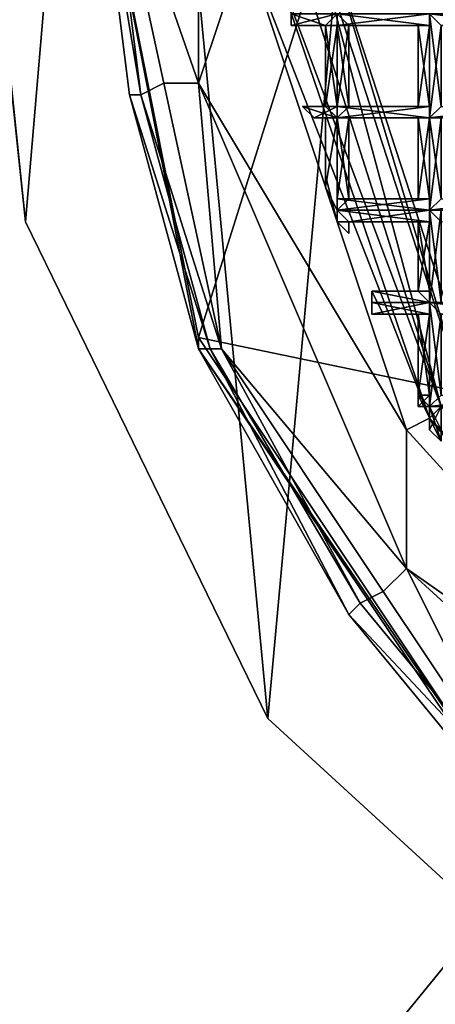
# Model space of a CAD drawing. Extents: x 18135 to 18437, y 15858 to 16090.
# Drawn here: x 18273 to 18277, y 15868 to 15876 of the extents above; entities that cross this region are included whole.
import ezdxf

# ---------------------------------------------------------------- set-up
doc = ezdxf.new("R2010")
doc.units = 0
doc.header["$MEASUREMENT"] = 0

msp = doc.modelspace()

# ---------------------------------------------------------------- linework, layer by layer
for points in [[(18274.400391, 15993.299805, 80.670097), (18273.400391, 15996.200195, 79.802803), (18272.900391, 15860.400391, 79.273003)], [(18275.599609, 15990.799805, 81.684898), (18274.400391, 15993.299805, 80.670097), (18272.900391, 15860.400391, 79.273003)], [(18275.599609, 15990.799805, 81.684898), (18272.900391, 15860.400391, 79.273003), (18277.599609, 15860.400391, 82.890602)], [(18278.599609, 15987.799805, 83.403), (18275.599609, 15990.799805, 81.684898), (18277.599609, 15860.400391, 82.890602)], [(18270.800781, 15860.400391, 61.307301), (18301.300781, 15897.799805, 61.307301), (18301.300781, 15860.400391, 61.307301)], [(18270.800781, 15897.799805, 61.307301), (18301.300781, 15897.799805, 61.307301), (18270.800781, 15860.400391, 61.307301)], [(18274.300781, 15884, 60.780201), (18277.199219, 15887.799805, 60.765701), (18275.599609, 15870.299805, 60.832001)], [(18275.599609, 15870.299805, 61.337101), (18277.199219, 15887.799805, 61.270802), (18274.300781, 15884, 61.285301)], [(18275.599609, 15870.299805, 60.832001), (18277.199219, 15887.799805, 60.765701), (18279.199219, 15867, 60.844299)], [(18279.199219, 15867, 61.3494), (18277.199219, 15887.799805, 61.270802), (18275.599609, 15870.299805, 61.337101)], [(18273, 15879.299805, 60.797699), (18274.300781, 15884, 60.780201), (18273.5, 15874.599609, 60.8158)], [(18273.5, 15874.599609, 61.3209), (18274.300781, 15884, 61.285301), (18273, 15879.400391, 61.302799)], [(18273.5, 15874.599609, 60.8158), (18274.300781, 15884, 60.780201), (18275.599609, 15870.299805, 60.832001)], [(18275.599609, 15870.299805, 61.337101), (18274.300781, 15884, 61.285301), (18273.5, 15874.599609, 61.3209)], [(18274.199219, 15878.099609, 51.561798), (18275, 15880.400391, 51.307301), (18275, 15875.799805, 51.307301)], [(18275, 15875.799805, 51.307301), (18275, 15880.400391, 51.307301), (18275.400391, 15877, 51.307301)], [(18273.5, 15874.599609, 60.8158), (18273.5, 15874.599609, 61.3209), (18273, 15879.400391, 61.302799)], [(18273, 15879.299805, 60.797699), (18273.5, 15874.599609, 60.8158), (18273, 15879.400391, 61.302799)], [(18274.099609, 15878.099609, 61.307301), (18275, 15873.599609, 61.307301), (18276.099609, 15877.099609, 61.307301)], [(18274.5, 15875.700195, 51.561798), (18274.099609, 15878.099609, 51.7313), (18274.199219, 15878.099609, 51.561798)], [(18274.400391, 15875.700195, 51.7313), (18274.099609, 15878.099609, 51.7313), (18274.5, 15875.700195, 51.561798)], [(18274.400391, 15875.700195, 51.7313), (18275, 15873.5, 52.009201), (18274.099609, 15878.099609, 52.009201)], [(18274.400391, 15875.700195, 51.7313), (18274.099609, 15878.099609, 52.009201), (18274.099609, 15878.099609, 51.930099)], [(18274.400391, 15875.700195, 51.7313), (18274.099609, 15878.099609, 51.930099), (18274.099609, 15878.099609, 51.7313)], [(18275, 15873.599609, 61.307301), (18274.099609, 15878.099609, 61.307301), (18274.099609, 15878.099609, 52.009201)], [(18275, 15873.599609, 61.307301), (18274.099609, 15878.099609, 52.009201), (18275, 15873.5, 52.009201)], [(18274.699219, 15875.799805, 51.369099), (18274.199219, 15878.099609, 51.561798), (18275, 15875.799805, 51.307301)], [(18274.5, 15875.700195, 51.561798), (18274.199219, 15878.099609, 51.561798), (18274.699219, 15875.799805, 51.369099)], [(18276.099609, 15877.099609, 61.307301), (18275, 15873.599609, 61.307301), (18277.400391, 15873.099609, 61.307301)], [(18277.099609, 15873, 51.441399), (18275.599609, 15877, 51.341702), (18275.800781, 15877.099609, 51.441399)], [(18277.099609, 15873, 51.441399), (18275.800781, 15877.099609, 51.441399), (18276, 15877.099609, 51.690498)], [(18277.300781, 15873.099609, 51.690498), (18276, 15877.099609, 51.690498), (18276.099609, 15877.099609, 52.009201)], [(18277.099609, 15873, 51.441399), (18276, 15877.099609, 51.690498), (18277.300781, 15873.099609, 51.690498)], [(18276.099609, 15877.099609, 52.009201), (18277.400391, 15873.099609, 61.307301), (18277.400391, 15873.099609, 52.009201)], [(18276.099609, 15877.099609, 61.307301), (18277.400391, 15873.099609, 61.307301), (18276.099609, 15877.099609, 52.009201)], [(18277.300781, 15873.099609, 51.690498), (18276.099609, 15877.099609, 52.009201), (18277.400391, 15873.099609, 52.009201)], [(18276.800781, 15872.799805, 51.307301), (18275, 15875.799805, 51.307301), (18275.400391, 15877, 51.307301)], [(18277, 15872.900391, 51.341702), (18276.800781, 15872.799805, 51.307301), (18275.400391, 15877, 51.307301)], [(18277, 15872.900391, 51.341702), (18275.400391, 15877, 51.307301), (18275.599609, 15877, 51.341702)], [(18277, 15872.900391, 51.341702), (18275.599609, 15877, 51.341702), (18277.099609, 15873, 51.441399)], [(18275.800781, 15876.5, 51.617401), (18275.800781, 15876.299805, 51.676102), (18275.800781, 15876.400391, 51.683498)], [(18275.800781, 15876.299805, 51.605202), (18275.800781, 15876.299805, 51.676102), (18275.800781, 15876.5, 51.617401)], [(18275.800781, 15876.5, 51.5676), (18275.800781, 15876.299805, 51.605202), (18275.800781, 15876.5, 51.617401)], [(18275.800781, 15876.299805, 51.542702), (18275.800781, 15876.299805, 51.605202), (18275.800781, 15876.5, 51.5676)], [(18275.800781, 15876.400391, 51.516998), (18275.800781, 15876.299805, 51.542702), (18275.800781, 15876.5, 51.5676)], [(18276.199219, 15876.400391, 51.693401), (18275.800781, 15876.400391, 51.683498), (18275.800781, 15876.299805, 51.676102)], [(18276.199219, 15876.299805, 51.680099), (18276.199219, 15876.400391, 51.693401), (18275.800781, 15876.299805, 51.676102)], [(18275.800781, 15876.400391, 51.516998), (18276.099609, 15876.299805, 51.547798), (18275.800781, 15876.299805, 51.542702)], [(18276.199219, 15876.400391, 51.516998), (18276.099609, 15876.299805, 51.547798), (18275.800781, 15876.400391, 51.516998)], [(18276.199219, 15875.599609, 51.5303), (18276.099609, 15876.299805, 51.547798), (18276.199219, 15876.400391, 51.516998)], [(18276.199219, 15875.5, 51.693401), (18276.199219, 15876.400391, 51.693401), (18276.199219, 15876.299805, 51.680099)], [(18276.199219, 15875.5, 51.516998), (18276.199219, 15876.400391, 51.516998), (18276.199219, 15876.299805, 51.5303)], [(18276.199219, 15875.5, 51.516998), (18276.199219, 15875.599609, 51.5303), (18276.199219, 15876.400391, 51.516998)], [(18276.199219, 15875.599609, 51.680099), (18276.300781, 15876.299805, 51.662701), (18276.199219, 15876.400391, 51.693401)], [(18276.199219, 15875.5, 51.693401), (18276.199219, 15875.599609, 51.680099), (18276.199219, 15876.400391, 51.693401)], [(18277, 15876.299805, 51.680099), (18276.199219, 15876.400391, 51.693401), (18276.300781, 15876.299805, 51.662701)], [(18277, 15876.299805, 51.680099), (18277, 15876.400391, 51.693401), (18276.199219, 15876.400391, 51.693401)], [(18277, 15876.400391, 51.516998), (18276.199219, 15876.299805, 51.5303), (18276.199219, 15876.400391, 51.516998)], [(18277, 15876.400391, 51.516998), (18277, 15876.299805, 51.547798), (18276.199219, 15876.299805, 51.5303)], [(18277, 15875.5, 51.516998), (18277, 15876.400391, 51.516998), (18277.099609, 15876.299805, 51.5303)], [(18277.099609, 15875.599609, 51.680099), (18277.099609, 15876.299805, 51.662701), (18277, 15876.400391, 51.693401)], [(18277, 15875.5, 51.693401), (18277, 15876.400391, 51.693401), (18277, 15876.299805, 51.680099)], [(18277, 15875.5, 51.693401), (18277.099609, 15875.599609, 51.680099), (18277, 15876.400391, 51.693401)], [(18277, 15875.599609, 51.5303), (18277, 15876.299805, 51.547798), (18277, 15876.400391, 51.516998)], [(18277, 15875.5, 51.516998), (18277, 15875.599609, 51.5303), (18277, 15876.400391, 51.516998)], [(18277.800781, 15876.299805, 51.680099), (18277, 15876.400391, 51.693401), (18277.099609, 15876.299805, 51.662701)], [(18277.800781, 15876.299805, 51.680099), (18277.900391, 15876.400391, 51.693401), (18277, 15876.400391, 51.693401)], [(18277.900391, 15876.400391, 51.516998), (18277.099609, 15876.299805, 51.5303), (18277, 15876.400391, 51.516998)], [(18276.099609, 15876.299805, 51.648102), (18275.800781, 15876.299805, 51.676102), (18275.800781, 15876.299805, 51.605202)], [(18276.099609, 15876.299805, 51.648102), (18276.199219, 15876.299805, 51.680099), (18275.800781, 15876.299805, 51.676102)], [(18276.099609, 15876.299805, 51.5965), (18275.800781, 15876.299805, 51.605202), (18275.800781, 15876.299805, 51.542702)], [(18276.099609, 15876.299805, 51.5965), (18276.099609, 15876.299805, 51.648102), (18275.800781, 15876.299805, 51.605202)], [(18276.099609, 15876.299805, 51.547798), (18276.099609, 15876.299805, 51.5965), (18275.800781, 15876.299805, 51.542702)], [(18276.099609, 15875.599609, 51.662701), (18276.199219, 15876.299805, 51.680099), (18276.099609, 15876.299805, 51.648102)], [(18276.099609, 15875.599609, 51.662701), (18276.199219, 15875.5, 51.693401), (18276.199219, 15876.299805, 51.680099)], [(18276.099609, 15875.599609, 51.6143), (18276.099609, 15876.299805, 51.648102), (18276.099609, 15876.299805, 51.5965)], [(18276.099609, 15875.599609, 51.6143), (18276.099609, 15875.599609, 51.662701), (18276.099609, 15876.299805, 51.648102)], [(18276.099609, 15875.599609, 51.562401), (18276.099609, 15876.299805, 51.5965), (18276.099609, 15876.299805, 51.547798)], [(18276.099609, 15875.599609, 51.562401), (18276.099609, 15875.599609, 51.6143), (18276.099609, 15876.299805, 51.5965)], [(18276.199219, 15875.599609, 51.5303), (18276.099609, 15875.599609, 51.562401), (18276.099609, 15876.299805, 51.547798)], [(18276.300781, 15875.599609, 51.547798), (18276.199219, 15876.299805, 51.5303), (18276.300781, 15876.299805, 51.562401)], [(18276.300781, 15875.599609, 51.547798), (18276.199219, 15875.5, 51.516998), (18276.199219, 15876.299805, 51.5303)], [(18276.199219, 15875.599609, 51.680099), (18276.300781, 15875.599609, 51.648102), (18276.300781, 15876.299805, 51.662701)], [(18277, 15876.299805, 51.547798), (18276.300781, 15876.299805, 51.562401), (18276.199219, 15876.299805, 51.5303)], [(18276.300781, 15875.599609, 51.5961), (18276.300781, 15876.299805, 51.562401), (18276.300781, 15876.299805, 51.613899)], [(18276.300781, 15875.599609, 51.5961), (18276.300781, 15875.599609, 51.547798), (18276.300781, 15876.299805, 51.562401)], [(18276.300781, 15875.599609, 51.648102), (18276.300781, 15876.299805, 51.613899), (18276.300781, 15876.299805, 51.662701)], [(18276.300781, 15875.599609, 51.648102), (18276.300781, 15875.599609, 51.5961), (18276.300781, 15876.299805, 51.613899)], [(18277, 15876.299805, 51.648102), (18276.300781, 15876.299805, 51.662701), (18276.300781, 15876.299805, 51.613899)], [(18277, 15876.299805, 51.648102), (18277, 15876.299805, 51.680099), (18276.300781, 15876.299805, 51.662701)], [(18276.900391, 15876.299805, 51.5965), (18276.300781, 15876.299805, 51.613899), (18276.300781, 15876.299805, 51.562401)], [(18276.900391, 15876.299805, 51.5965), (18277, 15876.299805, 51.648102), (18276.300781, 15876.299805, 51.613899)], [(18277, 15876.299805, 51.547798), (18276.900391, 15876.299805, 51.5965), (18276.300781, 15876.299805, 51.562401)], [(18276.900391, 15875.599609, 51.6143), (18277, 15876.299805, 51.648102), (18276.900391, 15876.299805, 51.5965)], [(18276.900391, 15875.599609, 51.6143), (18277, 15875.599609, 51.662701), (18277, 15876.299805, 51.648102)], [(18277, 15875.599609, 51.562401), (18276.900391, 15876.299805, 51.5965), (18277, 15876.299805, 51.547798)], [(18277, 15875.599609, 51.562401), (18276.900391, 15875.599609, 51.6143), (18276.900391, 15876.299805, 51.5965)], [(18277.099609, 15875.599609, 51.547798), (18277, 15875.5, 51.516998), (18277.099609, 15876.299805, 51.5303)], [(18277, 15875.599609, 51.662701), (18277, 15876.299805, 51.680099), (18277, 15876.299805, 51.648102)], [(18277, 15875.599609, 51.662701), (18277, 15875.5, 51.693401), (18277, 15876.299805, 51.680099)], [(18277, 15875.599609, 51.5303), (18277, 15875.599609, 51.562401), (18277, 15876.299805, 51.547798)], [(18275.199219, 15873.5, 51.561798), (18274.5, 15875.700195, 51.561798), (18274.699219, 15875.799805, 51.369099)], [(18275.199219, 15873.5, 51.561798), (18274.699219, 15875.799805, 51.369099), (18275, 15875.799805, 51.307301)], [(18275.199219, 15873.5, 51.561798), (18275, 15875.799805, 51.307301), (18276.800781, 15871.599609, 51.307301)], [(18276.800781, 15871.599609, 51.307301), (18275, 15875.799805, 51.307301), (18276.800781, 15872.799805, 51.307301)], [(18275.099609, 15873.5, 51.7313), (18274.400391, 15875.700195, 51.7313), (18274.5, 15875.700195, 51.561798)], [(18275, 15873.5, 51.930099), (18275, 15873.5, 52.009201), (18274.400391, 15875.700195, 51.7313)], [(18275, 15873.5, 51.930099), (18274.400391, 15875.700195, 51.7313), (18275.099609, 15873.5, 51.7313)], [(18275.099609, 15873.5, 51.7313), (18274.5, 15875.700195, 51.561798), (18275.199219, 15873.5, 51.561798)], [(18276.199219, 15875.599609, 51.5303), (18276, 15875.5, 51.516998), (18275.900391, 15875.599609, 51.561401)], [(18276.099609, 15875.599609, 51.562401), (18276.199219, 15875.599609, 51.5303), (18275.900391, 15875.599609, 51.561401)], [(18276.099609, 15875.599609, 51.6143), (18275.900391, 15875.599609, 51.561401), (18275.900391, 15875.599609, 51.620098)], [(18276.099609, 15875.599609, 51.6143), (18276.099609, 15875.599609, 51.562401), (18275.900391, 15875.599609, 51.561401)], [(18276.099609, 15875.599609, 51.662701), (18275.900391, 15875.599609, 51.620098), (18275.900391, 15875.599609, 51.684502)], [(18276.099609, 15875.599609, 51.662701), (18276.099609, 15875.599609, 51.6143), (18275.900391, 15875.599609, 51.620098)], [(18276.199219, 15875.5, 51.693401), (18275.900391, 15875.599609, 51.684502), (18276, 15875.5, 51.676399)], [(18276.199219, 15875.5, 51.693401), (18276.099609, 15875.599609, 51.662701), (18275.900391, 15875.599609, 51.684502)], [(18275.900391, 15875.599609, 51.620098), (18276, 15875.5, 51.676399), (18275.900391, 15875.599609, 51.684502)], [(18275.900391, 15875.599609, 51.561401), (18276, 15875.5, 51.605202), (18275.900391, 15875.599609, 51.620098)], [(18276, 15875.5, 51.542599), (18276, 15875.5, 51.605202), (18275.900391, 15875.599609, 51.561401)], [(18276, 15875.5, 51.516998), (18276, 15875.5, 51.542599), (18275.900391, 15875.599609, 51.561401)], [(18276, 15875.5, 51.605202), (18276, 15875.5, 51.676399), (18275.900391, 15875.599609, 51.620098)], [(18276.199219, 15875.599609, 51.5303), (18276.199219, 15875.5, 51.516998), (18276, 15875.5, 51.516998)], [(18277, 15875.599609, 51.5303), (18277, 15875.5, 51.516998), (18276.199219, 15875.5, 51.516998)], [(18277, 15875.599609, 51.5303), (18276.199219, 15875.5, 51.516998), (18276.300781, 15875.599609, 51.547798)], [(18277, 15875.599609, 51.662701), (18276.300781, 15875.599609, 51.648102), (18276.199219, 15875.599609, 51.680099)], [(18277, 15875.5, 51.693401), (18276.199219, 15875.599609, 51.680099), (18276.199219, 15875.5, 51.693401)], [(18277, 15875.5, 51.693401), (18277, 15875.599609, 51.662701), (18276.199219, 15875.599609, 51.680099)], [(18277, 15875.599609, 51.562401), (18276.300781, 15875.599609, 51.547798), (18276.300781, 15875.599609, 51.5961)], [(18277, 15875.599609, 51.562401), (18277, 15875.599609, 51.5303), (18276.300781, 15875.599609, 51.547798)], [(18276.900391, 15875.599609, 51.6143), (18276.300781, 15875.599609, 51.5961), (18276.300781, 15875.599609, 51.648102)], [(18276.900391, 15875.599609, 51.6143), (18277, 15875.599609, 51.562401), (18276.300781, 15875.599609, 51.5961)], [(18277, 15875.599609, 51.662701), (18276.900391, 15875.599609, 51.6143), (18276.300781, 15875.599609, 51.648102)], [(18277.800781, 15875.599609, 51.5303), (18277.900391, 15875.5, 51.516998), (18277, 15875.5, 51.516998)], [(18277.800781, 15875.599609, 51.5303), (18277, 15875.5, 51.516998), (18277.099609, 15875.599609, 51.547798)], [(18277.900391, 15875.5, 51.693401), (18277.099609, 15875.599609, 51.680099), (18277, 15875.5, 51.693401)], [(18276.199219, 15875.5, 51.680099), (18276.199219, 15875.5, 51.693401), (18276, 15875.5, 51.676399)], [(18276.099609, 15875.5, 51.648102), (18276, 15875.5, 51.676399), (18276, 15875.5, 51.605202)], [(18276.099609, 15875.5, 51.648102), (18276.199219, 15875.5, 51.680099), (18276, 15875.5, 51.676399)], [(18276.099609, 15875.5, 51.5965), (18276.099609, 15875.5, 51.648102), (18276, 15875.5, 51.605202)], [(18276, 15875.5, 51.542599), (18276.099609, 15875.5, 51.5965), (18276, 15875.5, 51.605202)], [(18276.099609, 15875.5, 51.547798), (18276.099609, 15875.5, 51.5965), (18276, 15875.5, 51.542599)], [(18276, 15875.5, 51.516998), (18276.099609, 15875.5, 51.547798), (18276, 15875.5, 51.542599)], [(18276.199219, 15875.5, 51.516998), (18276.099609, 15875.5, 51.547798), (18276, 15875.5, 51.516998)], [(18276.099609, 15874.900391, 51.664799), (18276.199219, 15875.5, 51.680099), (18276.099609, 15875.5, 51.648102)], [(18276.099609, 15874.900391, 51.664799), (18276.199219, 15874.700195, 51.693401), (18276.199219, 15875.5, 51.680099)], [(18276.099609, 15875, 51.6054), (18276.099609, 15875.5, 51.648102), (18276.099609, 15875.5, 51.5965)], [(18276.099609, 15875, 51.6054), (18276.099609, 15874.900391, 51.664799), (18276.099609, 15875.5, 51.648102)], [(18276.099609, 15874.900391, 51.5452), (18276.099609, 15875.5, 51.5965), (18276.099609, 15875.5, 51.547798)], [(18276.099609, 15874.900391, 51.5452), (18276.099609, 15875, 51.6054), (18276.099609, 15875.5, 51.5965)], [(18276.199219, 15875.5, 51.516998), (18276.099609, 15874.900391, 51.5452), (18276.099609, 15875.5, 51.547798)], [(18276.199219, 15874.700195, 51.516998), (18276.099609, 15874.900391, 51.5452), (18276.199219, 15875.5, 51.516998)], [(18277, 15875.5, 51.693401), (18276.199219, 15875.5, 51.693401), (18276.199219, 15875.5, 51.693401)], [(18277, 15875.5, 51.680099), (18276.199219, 15875.5, 51.693401), (18276.300781, 15875.5, 51.661701)], [(18277, 15875.5, 51.680099), (18277, 15875.5, 51.693401), (18276.199219, 15875.5, 51.693401)], [(18277, 15875.5, 51.547798), (18276.300781, 15875.5, 51.561699), (18276.199219, 15875.5, 51.530102)], [(18277, 15875.5, 51.516998), (18276.199219, 15875.5, 51.530102), (18276.199219, 15875.5, 51.516998)], [(18277, 15875.5, 51.516998), (18277, 15875.5, 51.547798), (18276.199219, 15875.5, 51.530102)], [(18276.199219, 15874.700195, 51.693401), (18276.199219, 15875.5, 51.693401), (18276.199219, 15875.5, 51.693401)], [(18276.199219, 15874.700195, 51.693401), (18276.199219, 15875.5, 51.693401), (18276.199219, 15875.5, 51.680099)], [(18276.199219, 15874.700195, 51.516998), (18276.199219, 15875.5, 51.516998), (18276.199219, 15875.5, 51.530102)], [(18276.300781, 15874.799805, 51.548302), (18276.199219, 15875.5, 51.530102), (18276.300781, 15875.5, 51.561699)], [(18276.300781, 15874.799805, 51.548302), (18276.199219, 15874.700195, 51.516998), (18276.199219, 15875.5, 51.530102)], [(18276.199219, 15874.799805, 51.6796), (18276.300781, 15875.5, 51.661701), (18276.199219, 15875.5, 51.693401)], [(18276.199219, 15874.799805, 51.6796), (18276.300781, 15874.799805, 51.647598), (18276.300781, 15875.5, 51.661701)], [(18276.199219, 15874.700195, 51.693401), (18276.199219, 15874.799805, 51.6796), (18276.199219, 15875.5, 51.693401)], [(18277, 15875.5, 51.648102), (18276.300781, 15875.5, 51.661701), (18276.300781, 15875.5, 51.6133)], [(18277, 15875.5, 51.648102), (18277, 15875.5, 51.680099), (18276.300781, 15875.5, 51.661701)], [(18276.900391, 15875.5, 51.5965), (18276.300781, 15875.5, 51.6133), (18276.300781, 15875.5, 51.561699)], [(18276.900391, 15875.5, 51.5965), (18277, 15875.5, 51.648102), (18276.300781, 15875.5, 51.6133)], [(18277, 15875.5, 51.547798), (18276.900391, 15875.5, 51.5965), (18276.300781, 15875.5, 51.561699)], [(18276.300781, 15874.799805, 51.596298), (18276.300781, 15875.5, 51.561699), (18276.300781, 15875.5, 51.6133)], [(18276.300781, 15874.799805, 51.596298), (18276.300781, 15874.799805, 51.548302), (18276.300781, 15875.5, 51.561699)], [(18276.300781, 15874.799805, 51.647598), (18276.300781, 15875.5, 51.6133), (18276.300781, 15875.5, 51.661701)], [(18276.300781, 15874.799805, 51.647598), (18276.300781, 15874.799805, 51.596298), (18276.300781, 15875.5, 51.6133)], [(18276.900391, 15874.799805, 51.613201), (18277, 15875.5, 51.648102), (18276.900391, 15875.5, 51.5965)], [(18276.900391, 15874.799805, 51.613201), (18277, 15874.799805, 51.661701), (18277, 15875.5, 51.648102)], [(18277, 15874.799805, 51.561699), (18276.900391, 15875.5, 51.5965), (18277, 15875.5, 51.547798)], [(18277, 15874.799805, 51.561699), (18276.900391, 15874.799805, 51.613201), (18276.900391, 15875.5, 51.5965)], [(18277, 15874.700195, 51.693401), (18277, 15875.5, 51.693401), (18277, 15875.5, 51.680099)], [(18277, 15874.700195, 51.693401), (18277, 15874.700195, 51.693401), (18277, 15875.5, 51.693401)], [(18277, 15874.799805, 51.661701), (18277, 15875.5, 51.680099), (18277, 15875.5, 51.648102)], [(18277, 15874.799805, 51.661701), (18277, 15874.700195, 51.693401), (18277, 15875.5, 51.680099)], [(18277, 15874.799805, 51.530102), (18277, 15875.5, 51.547798), (18277, 15875.5, 51.516998)], [(18277, 15874.799805, 51.530102), (18277, 15874.799805, 51.561699), (18277, 15875.5, 51.547798)], [(18277, 15874.700195, 51.516998), (18277, 15875.5, 51.516998), (18277.099609, 15875.5, 51.5303)], [(18277, 15874.700195, 51.516998), (18277, 15874.799805, 51.530102), (18277, 15875.5, 51.516998)], [(18277.099609, 15874.799805, 51.547798), (18277, 15874.700195, 51.516998), (18277.099609, 15875.5, 51.5303)], [(18277.099609, 15874.799805, 51.680099), (18277.099609, 15875.5, 51.662701), (18277, 15875.5, 51.693401)], [(18277, 15874.700195, 51.693401), (18277.099609, 15874.799805, 51.680099), (18277, 15875.5, 51.693401)], [(18277.800781, 15875.5, 51.680099), (18277, 15875.5, 51.693401), (18277.099609, 15875.5, 51.662701)], [(18277.800781, 15875.5, 51.680099), (18277.900391, 15875.5, 51.693401), (18277, 15875.5, 51.693401)], [(18277.900391, 15875.5, 51.516998), (18277.099609, 15875.5, 51.5303), (18277, 15875.5, 51.516998)], [(18276.099609, 15875, 51.6054), (18276.199219, 15874.599609, 51.605202), (18276.199219, 15874.599609, 51.629398)], [(18276.099609, 15875, 51.6054), (18276.199219, 15874.599609, 51.629398), (18276.099609, 15874.900391, 51.664799)], [(18276.199219, 15874.599609, 51.581001), (18276.199219, 15874.599609, 51.605202), (18276.099609, 15875, 51.6054)], [(18276.099609, 15874.900391, 51.5452), (18276.199219, 15874.599609, 51.581001), (18276.099609, 15875, 51.6054)], [(18276.099609, 15874.900391, 51.664799), (18276.199219, 15874.599609, 51.688099), (18276.199219, 15874.700195, 51.693401)], [(18276.199219, 15874.599609, 51.629398), (18276.199219, 15874.599609, 51.688099), (18276.099609, 15874.900391, 51.664799)], [(18276.199219, 15874.599609, 51.522301), (18276.199219, 15874.599609, 51.581001), (18276.099609, 15874.900391, 51.5452)], [(18276.199219, 15874.700195, 51.516998), (18276.199219, 15874.599609, 51.522301), (18276.099609, 15874.900391, 51.5452)], [(18277, 15874.799805, 51.530102), (18276.199219, 15874.700195, 51.516998), (18276.300781, 15874.799805, 51.548302)], [(18277, 15874.799805, 51.530102), (18277, 15874.700195, 51.516998), (18276.199219, 15874.700195, 51.516998)], [(18277, 15874.799805, 51.661701), (18276.300781, 15874.799805, 51.647598), (18276.199219, 15874.799805, 51.6796)], [(18277, 15874.700195, 51.693401), (18276.199219, 15874.799805, 51.6796), (18276.199219, 15874.700195, 51.693401)], [(18277, 15874.700195, 51.693401), (18277, 15874.799805, 51.661701), (18276.199219, 15874.799805, 51.6796)], [(18277, 15874.799805, 51.561699), (18276.300781, 15874.799805, 51.548302), (18276.300781, 15874.799805, 51.596298)], [(18277, 15874.799805, 51.561699), (18277, 15874.799805, 51.530102), (18276.300781, 15874.799805, 51.548302)], [(18276.900391, 15874.799805, 51.613201), (18276.300781, 15874.799805, 51.596298), (18276.300781, 15874.799805, 51.647598)], [(18276.900391, 15874.799805, 51.613201), (18277, 15874.799805, 51.561699), (18276.300781, 15874.799805, 51.596298)], [(18277, 15874.799805, 51.661701), (18276.900391, 15874.799805, 51.613201), (18276.300781, 15874.799805, 51.647598)], [(18277.800781, 15874.799805, 51.5303), (18277.900391, 15874.700195, 51.516998), (18277, 15874.700195, 51.516998)], [(18277.800781, 15874.799805, 51.5303), (18277, 15874.700195, 51.516998), (18277.099609, 15874.799805, 51.547798)], [(18277.900391, 15874.700195, 51.693401), (18277.099609, 15874.799805, 51.680099), (18277, 15874.700195, 51.693401)], [(18277, 15874.700195, 51.693401), (18276.199219, 15874.700195, 51.693401), (18276.199219, 15874.700195, 51.693401)], [(18277, 15874.700195, 51.693401), (18277, 15874.700195, 51.693401), (18276.199219, 15874.700195, 51.693401)], [(18277, 15874.700195, 51.680099), (18276.199219, 15874.700195, 51.693401), (18276.300781, 15874.599609, 51.661701)], [(18277, 15874.700195, 51.680099), (18277, 15874.700195, 51.693401), (18276.199219, 15874.700195, 51.693401)], [(18277, 15874.599609, 51.547798), (18276.300781, 15874.599609, 51.563202), (18276.199219, 15874.700195, 51.5312)], [(18277, 15874.700195, 51.516998), (18276.199219, 15874.700195, 51.5312), (18276.199219, 15874.700195, 51.516998)], [(18277, 15874.700195, 51.516998), (18276.199219, 15874.700195, 51.516998), (18276.199219, 15874.700195, 51.516998)], [(18277, 15874.700195, 51.516998), (18277, 15874.599609, 51.547798), (18276.199219, 15874.700195, 51.5312)], [(18276.199219, 15874.700195, 51.5312), (18276.199219, 15874.599609, 51.522301), (18276.199219, 15874.700195, 51.516998)], [(18276.300781, 15874.599609, 51.563202), (18276.199219, 15874.599609, 51.522301), (18276.199219, 15874.700195, 51.5312)], [(18276.199219, 15874.599609, 51.688099), (18276.300781, 15874.599609, 51.661701), (18276.199219, 15874.700195, 51.693401)], [(18276.199219, 15874.599609, 51.688099), (18276.199219, 15874.700195, 51.693401), (18276.199219, 15874.700195, 51.693401)], [(18276.199219, 15874.700195, 51.516998), (18276.199219, 15874.700195, 51.516998), (18276.199219, 15874.599609, 51.522301)], [(18277, 15874.599609, 51.648102), (18277, 15874.700195, 51.680099), (18276.300781, 15874.599609, 51.661701)], [(18277, 15873.900391, 51.516998), (18277, 15874.700195, 51.516998), (18277.099609, 15874.700195, 51.5303)], [(18277.099609, 15873.900391, 51.547798), (18277, 15873.900391, 51.516998), (18277.099609, 15874.700195, 51.5303)], [(18277.099609, 15873.900391, 51.680099), (18277.099609, 15874.599609, 51.662701), (18277, 15874.700195, 51.693401)], [(18277, 15873.900391, 51.693401), (18277, 15874.700195, 51.693401), (18277, 15874.700195, 51.680099)], [(18277, 15873.900391, 51.693401), (18277.099609, 15873.900391, 51.680099), (18277, 15874.700195, 51.693401)], [(18277, 15873.900391, 51.662701), (18277, 15874.700195, 51.680099), (18277, 15874.599609, 51.648102)], [(18277, 15873.900391, 51.662701), (18277, 15873.900391, 51.693401), (18277, 15874.700195, 51.680099)], [(18277, 15873.900391, 51.5303), (18277, 15874.599609, 51.547798), (18277, 15874.700195, 51.516998)], [(18277, 15873.900391, 51.516998), (18277, 15873.900391, 51.5303), (18277, 15874.700195, 51.516998)], [(18277.800781, 15874.700195, 51.680099), (18277, 15874.700195, 51.693401), (18277.099609, 15874.599609, 51.662701)], [(18277.800781, 15874.700195, 51.680099), (18277.900391, 15874.700195, 51.693401), (18277, 15874.700195, 51.693401)], [(18277.900391, 15874.700195, 51.516998), (18277.099609, 15874.700195, 51.5303), (18277, 15874.700195, 51.516998)], [(18273.5, 15874.599609, 60.8158), (18275.599609, 15870.299805, 61.337101), (18273.5, 15874.599609, 61.3209)], [(18273.5, 15874.599609, 60.8158), (18275.599609, 15870.299805, 60.832001), (18275.599609, 15870.299805, 61.337101)], [(18276.199219, 15874.599609, 51.581001), (18276.300781, 15874.5, 51.566101), (18276.199219, 15874.599609, 51.605202)], [(18276.199219, 15874.599609, 51.522301), (18276.300781, 15874.5, 51.566101), (18276.199219, 15874.599609, 51.581001)], [(18276.199219, 15874.599609, 51.605202), (18276.300781, 15874.5, 51.644299), (18276.199219, 15874.599609, 51.629398)], [(18276.199219, 15874.599609, 51.629398), (18276.300781, 15874.5, 51.644299), (18276.199219, 15874.599609, 51.688099)], [(18276.300781, 15874.5, 51.566101), (18276.300781, 15874.5, 51.644299), (18276.199219, 15874.599609, 51.605202)], [(18276.199219, 15874.599609, 51.605202), (18276.199219, 15874.599609, 51.629398), (18276.199219, 15874.599609, 51.605202)], [(18276.199219, 15874.599609, 51.581001), (18276.199219, 15874.599609, 51.605202), (18276.199219, 15874.599609, 51.605202)], [(18276.300781, 15874.5, 51.566101), (18276.199219, 15874.599609, 51.522301), (18276.300781, 15874.599609, 51.563202)], [(18276.199219, 15874.599609, 51.688099), (18276.300781, 15874.5, 51.644299), (18276.300781, 15874.599609, 51.661701)], [(18277, 15874.599609, 51.648102), (18276.300781, 15874.599609, 51.661701), (18276.300781, 15874.599609, 51.6138)], [(18276.900391, 15874.599609, 51.5965), (18276.300781, 15874.599609, 51.6138), (18276.300781, 15874.599609, 51.563202)], [(18276.900391, 15874.599609, 51.5965), (18277, 15874.599609, 51.648102), (18276.300781, 15874.599609, 51.6138)], [(18277, 15874.599609, 51.547798), (18276.900391, 15874.599609, 51.5965), (18276.300781, 15874.599609, 51.563202)], [(18276.300781, 15874.5, 51.566101), (18276.300781, 15874.599609, 51.563202), (18276.300781, 15874.599609, 51.6138)], [(18276.300781, 15874.5, 51.644299), (18276.300781, 15874.599609, 51.6138), (18276.300781, 15874.599609, 51.661701)], [(18276.300781, 15874.5, 51.644299), (18276.300781, 15874.5, 51.566101), (18276.300781, 15874.599609, 51.6138)], [(18276.900391, 15874, 51.6143), (18277, 15874.599609, 51.648102), (18276.900391, 15874.599609, 51.5965)], [(18276.900391, 15874, 51.6143), (18277, 15873.900391, 51.662701), (18277, 15874.599609, 51.648102)], [(18277, 15874, 51.562401), (18276.900391, 15874.599609, 51.5965), (18277, 15874.599609, 51.547798)], [(18277, 15874, 51.562401), (18276.900391, 15874, 51.6143), (18276.900391, 15874.599609, 51.5965)], [(18277, 15873.900391, 51.5303), (18277, 15874, 51.562401), (18277, 15874.599609, 51.547798)], [(18277, 15873.900391, 51.5303), (18276.5, 15873.900391, 51.516998), (18276.5, 15874, 51.560902)], [(18277, 15874, 51.562401), (18277, 15873.900391, 51.5303), (18276.5, 15874, 51.560902)], [(18276.900391, 15874, 51.6143), (18276.5, 15874, 51.560902), (18276.5, 15874, 51.6203)], [(18276.900391, 15874, 51.6143), (18277, 15874, 51.562401), (18276.5, 15874, 51.560902)], [(18277, 15873.900391, 51.662701), (18276.5, 15874, 51.6203), (18276.5, 15873.900391, 51.6847)], [(18277, 15873.900391, 51.662701), (18276.900391, 15874, 51.6143), (18276.5, 15874, 51.6203)], [(18276.5, 15874, 51.6203), (18276.5, 15873.799805, 51.676998), (18276.5, 15873.900391, 51.6847)], [(18276.599609, 15873.799805, 51.605202), (18276.5, 15873.799805, 51.676998), (18276.5, 15874, 51.6203)], [(18276.5, 15874, 51.560902), (18276.599609, 15873.799805, 51.605202), (18276.5, 15874, 51.6203)], [(18276.5, 15873.799805, 51.542301), (18276.599609, 15873.799805, 51.605202), (18276.5, 15874, 51.560902)], [(18276.5, 15873.900391, 51.516998), (18276.5, 15873.799805, 51.542301), (18276.5, 15874, 51.560902)], [(18277, 15873.900391, 51.5303), (18277, 15873.900391, 51.516998), (18276.5, 15873.900391, 51.516998)], [(18277, 15873.900391, 51.693401), (18276.5, 15873.900391, 51.6847), (18276.5, 15873.900391, 51.6931)], [(18277, 15873.900391, 51.693401), (18277, 15873.900391, 51.662701), (18276.5, 15873.900391, 51.6847)], [(18277, 15873.799805, 51.680099), (18276.5, 15873.900391, 51.6931), (18276.5, 15873.799805, 51.676998)], [(18277, 15873.799805, 51.680099), (18277, 15873.900391, 51.693401), (18276.5, 15873.900391, 51.6931)], [(18277, 15873.900391, 51.516998), (18276.5, 15873.799805, 51.542301), (18276.5, 15873.900391, 51.516998)], [(18277, 15873.900391, 51.516998), (18277, 15873.799805, 51.547798), (18276.5, 15873.799805, 51.542301)], [(18276.5, 15873.799805, 51.676998), (18276.5, 15873.900391, 51.6931), (18276.5, 15873.900391, 51.6847)], [(18277, 15873, 51.693401), (18277, 15873.900391, 51.693401), (18277, 15873.799805, 51.680099)], [(18277, 15873.099609, 51.5303), (18277, 15873.799805, 51.547798), (18277, 15873.900391, 51.516998)], [(18277, 15873, 51.516998), (18277, 15873.900391, 51.516998), (18277.099609, 15873.799805, 51.5303)], [(18277, 15873, 51.516998), (18277, 15873.099609, 51.5303), (18277, 15873.900391, 51.516998)], [(18277.099609, 15873.099609, 51.680099), (18277.099609, 15873.799805, 51.662701), (18277, 15873.900391, 51.693401)], [(18277, 15873, 51.693401), (18277.099609, 15873.099609, 51.680099), (18277, 15873.900391, 51.693401)], [(18277.800781, 15873.900391, 51.5303), (18277.900391, 15873.900391, 51.516998), (18277, 15873.900391, 51.516998)], [(18277.800781, 15873.900391, 51.5303), (18277, 15873.900391, 51.516998), (18277.099609, 15873.900391, 51.547798)], [(18277.900391, 15873.900391, 51.693401), (18277.099609, 15873.900391, 51.680099), (18277, 15873.900391, 51.693401)], [(18277.800781, 15873.799805, 51.680099), (18277, 15873.900391, 51.693401), (18277.099609, 15873.799805, 51.662701)], [(18277.800781, 15873.799805, 51.680099), (18277.900391, 15873.900391, 51.693401), (18277, 15873.900391, 51.693401)], [(18277.900391, 15873.900391, 51.516998), (18277.099609, 15873.799805, 51.5303), (18277, 15873.900391, 51.516998)], [(18277, 15873.799805, 51.648102), (18276.5, 15873.799805, 51.676998), (18276.599609, 15873.799805, 51.605202)], [(18277, 15873.799805, 51.648102), (18277, 15873.799805, 51.680099), (18276.5, 15873.799805, 51.676998)], [(18276.900391, 15873.799805, 51.5965), (18276.599609, 15873.799805, 51.605202), (18276.5, 15873.799805, 51.542301)], [(18277, 15873.799805, 51.547798), (18276.900391, 15873.799805, 51.5965), (18276.5, 15873.799805, 51.542301)], [(18276.900391, 15873.799805, 51.5965), (18277, 15873.799805, 51.648102), (18276.599609, 15873.799805, 51.605202)], [(18276.900391, 15873.099609, 51.6143), (18277, 15873.799805, 51.648102), (18276.900391, 15873.799805, 51.5965)], [(18276.900391, 15873.099609, 51.6143), (18277, 15873.099609, 51.662701), (18277, 15873.799805, 51.648102)], [(18277, 15873.099609, 51.562401), (18276.900391, 15873.799805, 51.5965), (18277, 15873.799805, 51.547798)], [(18277, 15873.099609, 51.562401), (18276.900391, 15873.099609, 51.6143), (18276.900391, 15873.799805, 51.5965)], [(18277, 15873.099609, 51.662701), (18277, 15873.799805, 51.680099), (18277, 15873.799805, 51.648102)], [(18277, 15873.099609, 51.662701), (18277, 15873, 51.693401), (18277, 15873.799805, 51.680099)], [(18277, 15873.099609, 51.5303), (18277, 15873.099609, 51.562401), (18277, 15873.799805, 51.547798)], [(18277.099609, 15873.099609, 51.547798), (18277, 15873, 51.516998), (18277.099609, 15873.799805, 51.5303)], [(18275, 15873.599609, 61.307301), (18277.599609, 15869.700195, 61.307301), (18277.400391, 15873.099609, 61.307301)], [(18277.599609, 15869.700195, 61.307301), (18275, 15873.599609, 61.307301), (18275, 15873.5, 52.009201)], [(18276.300781, 15871.200195, 51.7313), (18277.699219, 15869.5, 52.009201), (18275, 15873.5, 52.009201)], [(18276.300781, 15871.200195, 51.7313), (18275, 15873.5, 52.009201), (18275, 15873.5, 51.930099)], [(18276.300781, 15871.200195, 51.7313), (18275, 15873.5, 51.930099), (18275.099609, 15873.5, 51.7313)], [(18277.599609, 15869.700195, 61.307301), (18275, 15873.5, 52.009201), (18277.699219, 15869.5, 52.009201)], [(18276.400391, 15871.299805, 51.561798), (18275.099609, 15873.5, 51.7313), (18275.199219, 15873.5, 51.561798)], [(18276.300781, 15871.200195, 51.7313), (18275.099609, 15873.5, 51.7313), (18276.400391, 15871.299805, 51.561798)], [(18276.599609, 15871.400391, 51.369099), (18275.199219, 15873.5, 51.561798), (18276.800781, 15871.599609, 51.307301)], [(18276.400391, 15871.299805, 51.561798), (18275.199219, 15873.5, 51.561798), (18276.599609, 15871.400391, 51.369099)], [(18277, 15873, 51.516998), (18276.900391, 15873, 51.521301), (18276.900391, 15873.099609, 51.521702)], [(18277, 15873.099609, 51.5303), (18277, 15873, 51.516998), (18276.900391, 15873.099609, 51.521702)], [(18277, 15873.099609, 51.562401), (18276.900391, 15873.099609, 51.521702), (18276.900391, 15873.099609, 51.5569)], [(18277, 15873.099609, 51.562401), (18277, 15873.099609, 51.5303), (18276.900391, 15873.099609, 51.521702)], [(18276.900391, 15873.099609, 51.6143), (18276.900391, 15873.099609, 51.5569), (18276.900391, 15873.099609, 51.6451)], [(18276.900391, 15873.099609, 51.6143), (18277, 15873.099609, 51.562401), (18276.900391, 15873.099609, 51.5569)], [(18277, 15873.099609, 51.662701), (18276.900391, 15873.099609, 51.6143), (18276.900391, 15873.099609, 51.6451)], [(18276.900391, 15873, 51.6931), (18277, 15873.099609, 51.662701), (18276.900391, 15873.099609, 51.6451)], [(18277, 15873, 51.693401), (18277, 15873.099609, 51.662701), (18276.900391, 15873, 51.6931)], [(18276.900391, 15873.099609, 51.6451), (18277, 15873, 51.6563), (18276.900391, 15873, 51.6931)], [(18276.900391, 15873.099609, 51.6451), (18277.099609, 15872.700195, 51.634701), (18277, 15873, 51.6563)], [(18277.099609, 15872.700195, 51.584801), (18277.099609, 15872.700195, 51.634701), (18276.900391, 15873.099609, 51.6451)], [(18276.900391, 15873.099609, 51.5569), (18277.099609, 15872.700195, 51.584801), (18276.900391, 15873.099609, 51.6451)], [(18276.900391, 15873.099609, 51.5569), (18277, 15873, 51.5541), (18277.099609, 15872.700195, 51.584801)], [(18276.900391, 15873.099609, 51.521702), (18277, 15873, 51.5541), (18276.900391, 15873.099609, 51.5569)], [(18276.900391, 15873, 51.521301), (18277, 15873, 51.5541), (18276.900391, 15873.099609, 51.521702)], [(18277.800781, 15873.099609, 51.5303), (18277.900391, 15873, 51.516998), (18277, 15873, 51.516998)], [(18277.800781, 15873.099609, 51.5303), (18277, 15873, 51.516998), (18277.099609, 15873.099609, 51.547798)], [(18277.900391, 15873, 51.693401), (18277.099609, 15873.099609, 51.680099), (18277, 15873, 51.693401)], [(18277, 15873, 51.526798), (18277, 15873, 51.5541), (18276.900391, 15873, 51.521301)], [(18277, 15873, 51.516998), (18277, 15873, 51.526798), (18276.900391, 15873, 51.521301)], [(18277, 15873, 51.683601), (18277, 15873, 51.693401), (18276.900391, 15873, 51.6931)], [(18277, 15873, 51.6563), (18277, 15873, 51.683601), (18276.900391, 15873, 51.6931)], [(18280, 15869.799805, 51.441399), (18277, 15872.900391, 51.341702), (18277.099609, 15873, 51.441399)], [(18277.800781, 15873, 51.680099), (18277, 15873, 51.693401), (18277.099609, 15873, 51.662701)], [(18277.800781, 15873, 51.680099), (18277.900391, 15873, 51.693401), (18277, 15873, 51.693401)], [(18277.900391, 15873, 51.516998), (18277.099609, 15873, 51.5303), (18277, 15873, 51.516998)], [(18277, 15872.900391, 51.525501), (18277, 15873, 51.5541), (18277, 15873, 51.526798)], [(18277, 15873, 51.516998), (18277, 15872.900391, 51.525501), (18277, 15873, 51.526798)], [(18277, 15872.799805, 51.516998), (18277, 15872.900391, 51.525501), (18277, 15873, 51.516998)], [(18277.099609, 15873, 51.5303), (18277, 15872.799805, 51.516998), (18277, 15873, 51.516998)], [(18277.099609, 15872.700195, 51.5453), (18277, 15872.799805, 51.516998), (18277.099609, 15873, 51.5303)], [(18277.099609, 15872.799805, 51.680599), (18277.099609, 15873, 51.662701), (18277, 15873, 51.693401)], [(18277, 15872.900391, 51.692001), (18277, 15873, 51.693401), (18277, 15873, 51.683601)], [(18277, 15872.900391, 51.692001), (18277.099609, 15872.799805, 51.680599), (18277, 15873, 51.693401)], [(18277, 15873, 51.6563), (18277, 15872.900391, 51.692001), (18277, 15873, 51.683601)], [(18277.099609, 15872.700195, 51.634701), (18277.099609, 15872.799805, 51.680599), (18277, 15873, 51.6563)], [(18277.099609, 15872.700195, 51.5453), (18277.099609, 15872.700195, 51.584801), (18277, 15873, 51.5541)], [(18277, 15872.900391, 51.525501), (18277.099609, 15872.700195, 51.5453), (18277, 15873, 51.5541)], [(18277, 15872.900391, 51.692001), (18277, 15873, 51.6563), (18277.099609, 15872.799805, 51.680599)], [(18277, 15872.900391, 51.341702), (18279.800781, 15869.5, 51.307301), (18276.800781, 15872.799805, 51.307301)], [(18279.900391, 15869.700195, 51.341702), (18279.800781, 15869.5, 51.307301), (18277, 15872.900391, 51.341702)], [(18279.900391, 15869.700195, 51.341702), (18277, 15872.900391, 51.341702), (18280, 15869.799805, 51.441399)], [(18277, 15872.799805, 51.516998), (18277.099609, 15872.700195, 51.5453), (18277, 15872.900391, 51.525501)], [(18276.800781, 15871.599609, 51.307301), (18276.800781, 15872.799805, 51.307301), (18279.800781, 15869.5, 51.307301)], [(18277.800781, 15869.599609, 51.561798), (18276.599609, 15871.400391, 51.369099), (18276.800781, 15871.599609, 51.307301)], [(18277.800781, 15869.599609, 51.561798), (18276.800781, 15871.599609, 51.307301), (18280.199219, 15868.5, 51.307301)], [(18276.800781, 15871.599609, 51.307301), (18279.800781, 15869.5, 51.307301), (18280.199219, 15868.5, 51.307301)], [(18277.800781, 15869.599609, 51.561798), (18276.400391, 15871.299805, 51.561798), (18276.599609, 15871.400391, 51.369099)], [(18277.800781, 15869.599609, 51.7313), (18276.300781, 15871.200195, 51.7313), (18276.400391, 15871.299805, 51.561798)], [(18277.800781, 15869.599609, 51.7313), (18276.400391, 15871.299805, 51.561798), (18277.800781, 15869.599609, 51.561798)], [(18277.699219, 15869.5, 51.930099), (18277.699219, 15869.5, 52.009201), (18276.300781, 15871.200195, 51.7313)], [(18277.699219, 15869.5, 51.930099), (18276.300781, 15871.200195, 51.7313), (18277.800781, 15869.599609, 51.7313)], [(18275.599609, 15870.299805, 60.832001), (18279.199219, 15867, 61.3494), (18275.599609, 15870.299805, 61.337101)], [(18275.599609, 15870.299805, 60.832001), (18279.199219, 15867, 60.844299), (18279.199219, 15867, 61.3494)]]:
    msp.add_3dface(points)

doc.saveas('drawing.dxf')
